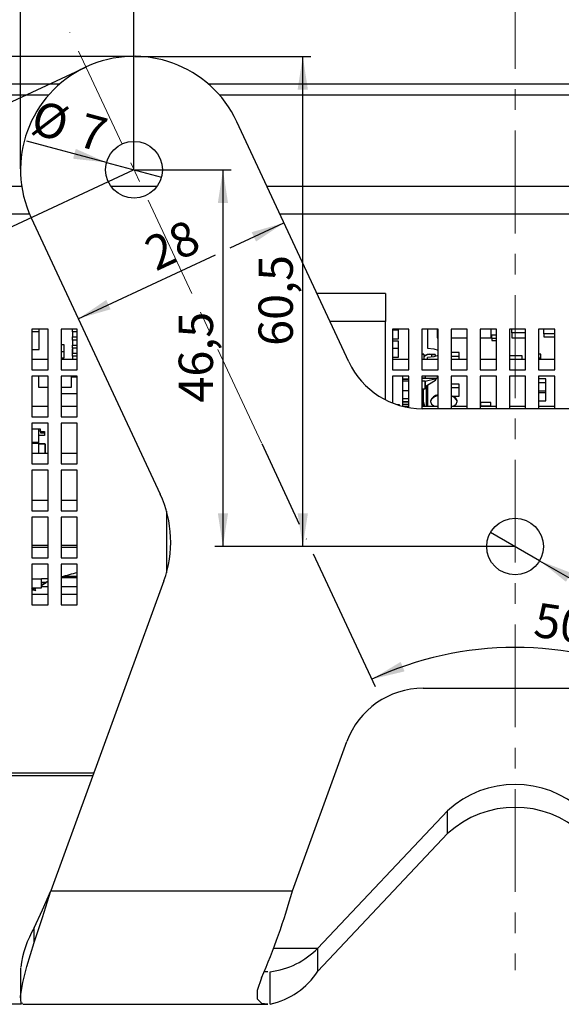
# Model space of a CAD drawing. Units: millimetres. Extents: x 0 to 841, y 0 to 594.
# Drawn here: x 118 to 185, y 410 to 531 of the extents above; entities that cross this region are included whole.
import ezdxf

# ---------------------------------------------------------------- set-up
doc = ezdxf.new("R2010")
doc.units = ezdxf.units.MM
doc.header["$PDSIZE"] = -1
doc.linetypes.add('CENTER', pattern=[10.16, 6.35, -1.27, 1.27, -1.27])
doc.linetypes.add('CENTERX2', pattern=[20.32, 12.7, -2.54, 2.54, -2.54])
doc.layers.add('BEMAßUNG', color=3, linetype='Continuous', lineweight=25)
doc.layers.add('MITTELLINIE', color=4, linetype='CENTER', lineweight=25)
doc.styles.add('SLDTEXTSTYLE0', font='TXT', dxfattribs={"width": 0.605})
doc.dimstyles.new('SLDDIMSTYLE0', dxfattribs={"dimtxt": 4.10931, "dimasz": 4.10931, "dimexe": 0, "dimexo": 0.0625, "dimgap": 1.027327, "dimtad": 1, "dimrnd": 1e-09, "dimzin": 12, "dimdsep": 46, "dimtxsty": 'SLDTEXTSTYLE0', "dimsah": 1, "dimcen": 0.09, "dimadec": 0, "dimazin": 3, "dimtfac": 1, "dimtdec": 1, "dimtofl": 0, "dimtmove": 0, "dimatfit": 3, "dimfxl": 0, "dimfrac": 2, "dimtolj": 1, "dimtzin": 12, "dimarcsym": 0})
doc.dimstyles.new('SLDDIMSTYLE2', dxfattribs={"dimtxt": 4.10931, "dimasz": 4.10931, "dimexe": 0, "dimexo": 0.0625, "dimgap": 1.027327, "dimtad": 1, "dimdec": 4, "dimzin": 12, "dimdsep": 46, "dimtxsty": 'SLDTEXTSTYLE0', "dimsah": 1, "dimcen": 0.09, "dimadec": 0, "dimazin": 3, "dimtfac": 1, "dimtdec": 1, "dimtofl": 0, "dimtmove": 0, "dimatfit": 3, "dimfxl": 0, "dimfrac": 2, "dimtolj": 1, "dimtzin": 12, "dimarcsym": 0})
doc.dimstyles.new('SLDDIMSTYLE9', dxfattribs={"dimtxt": 4.10931, "dimasz": 4.10931, "dimexe": 0, "dimexo": 0.0625, "dimgap": 1.027327, "dimtad": 1, "dimrnd": 1e-09, "dimzin": 12, "dimdsep": 46, "dimtxsty": 'SLDTEXTSTYLE0', "dimblk1": 'NONE', "dimsah": 1, "dimcen": 0, "dimadec": 0, "dimazin": 3, "dimtfac": 1, "dimtdec": 1, "dimtmove": 0, "dimatfit": 3, "dimldrblk": 'NONE', "dimfxl": 0, "dimfrac": 2, "dimtolj": 1, "dimtzin": 12, "dimarcsym": 0})

# ---------------------------------------------------------------- blocks, each defined once
blk = doc.blocks.new('_D_14')
at = {"layer": 'BEMAßUNG'}
for p, q in [((126.3, 525.24), (104.78, 515.21)), ((105.69, 515.64), (111.61, 502.95)), ((132.21, 512.56), (110.7, 502.53))]:
    blk.add_line(p, q, dxfattribs=at)
for points in [[(105.69, 515.64), (106.85, 511.64), (108, 512.18)], [(111.61, 502.95), (110.44, 506.94), (109.3, 506.41)]]:
    blk.add_solid(points, dxfattribs=at)
at = {"layer": 'BEMAßUNG', "insert": (112.26, 514.45), "char_height": 4.233, "attachment_point": 1, "rotation": 295, "style": 'SLDTEXTSTYLE0'}
blk.add_mtext('14', dxfattribs=at)
blk = doc.blocks.new('_D_16')
at = {"layer": 'BEMAßUNG'}
for p, q in [((132.4, 526.6), (154.12, 526.6)), ((153.12, 466.1), (153.12, 526.6)), ((179.2, 466.1), (152.12, 466.1))]:
    blk.add_line(p, q, dxfattribs=at)
for points in [[(153.12, 526.6), (152.48, 522.49), (153.75, 522.49)], [(153.12, 466.1), (153.75, 470.21), (152.48, 470.21)]]:
    blk.add_solid(points, dxfattribs=at)
at = {"layer": 'BEMAßUNG', "insert": (147.66, 490.86), "char_height": 4.233, "attachment_point": 1, "rotation": 90, "style": 'SLDTEXTSTYLE0'}
blk.add_mtext('60,5', dxfattribs=at)
blk = doc.blocks.new('_D_17')
at = {"layer": 'BEMAßUNG'}
for p, q in [((132.4, 512.6), (144.27, 512.6)), ((143.27, 512.6), (143.27, 466.1)), ((179.2, 466.1), (142.27, 466.1))]:
    blk.add_line(p, q, dxfattribs=at)
for points in [[(143.27, 512.6), (142.64, 508.49), (143.9, 508.49)], [(143.27, 466.1), (143.9, 470.21), (142.64, 470.21)]]:
    blk.add_solid(points, dxfattribs=at)
at = {"layer": 'BEMAßUNG', "insert": (137.81, 483.86), "char_height": 4.233, "attachment_point": 1, "rotation": 90, "style": 'SLDTEXTSTYLE0'}
blk.add_mtext('46,5', dxfattribs=at)
blk = doc.blocks.new('_D_18')
at = {"layer": 'BEMAßUNG'}
for q in [(176.27, 467.85), (194.08, 457.57)]:
    blk.add_line((182.33, 464.35), q, dxfattribs=at)
blk.add_solid([(182.33, 464.35), (185.58, 461.75), (186.21, 462.84)], dxfattribs=at)
at = {"layer": 'BEMAßUNG', "attachment_point": 1, "rotation": 330, "style": 'SLDTEXTSTYLE0'}
for s, insert, char_height in [('%%c', (188.85, 466.76), 4.233), ('7', (194.04, 463.76), 4.23)]:
    blk.add_mtext(s, dxfattribs=dict(at, insert=insert, char_height=char_height))
blk = doc.blocks.new('_None')
blk = doc.blocks.new('_D_19')
at = {"layer": 'BEMAßUNG'}
for q in [(119.07, 516.14), (135.68, 511.69)]:
    blk.add_line((128.92, 513.5), q, dxfattribs=at)
blk.add_solid([(128.92, 513.5), (125.12, 515.18), (124.79, 513.96)], dxfattribs=at)
at = {"layer": 'BEMAßUNG', "attachment_point": 1, "rotation": 345, "style": 'SLDTEXTSTYLE0'}
for s, insert, char_height in [('%%c', (120.44, 521.23), 4.233), ('7', (126.23, 519.67), 4.23)]:
    blk.add_mtext(s, dxfattribs=dict(at, insert=insert, char_height=char_height))
blk = doc.blocks.new('_D_20')
at = {"layer": 'BEMAßUNG'}
for p, q in [((144.18, 502.96), (150.8, 506.05)), ((125.43, 494.22), (142.37, 502.12))]:
    blk.add_line(p, q, dxfattribs=at)
for points in [[(150.8, 506.05), (146.81, 504.89), (147.35, 503.74)], [(125.43, 494.22), (129.42, 495.38), (128.88, 496.53)]]:
    blk.add_solid(points, dxfattribs=at)
at = {"layer": 'BEMAßUNG', "insert": (133.21, 503.87), "char_height": 4.233, "attachment_point": 1, "rotation": 25, "style": 'SLDTEXTSTYLE0'}
blk.add_mtext('28', dxfattribs=at)
blk = doc.blocks.new('_D_21')
at = {"layer": 'BEMAßUNG'}
for p, q in [((118.3, 512.7), (118.3, 569.63)), ((240.3, 512.7), (240.3, 569.63)), ((118.3, 568.63), (240.3, 568.63))]:
    blk.add_line(p, q, dxfattribs=at)
for points in [[(118.3, 568.63), (122.41, 568), (122.41, 569.27)], [(240.3, 568.63), (236.19, 569.27), (236.19, 568)]]:
    blk.add_solid(points, dxfattribs=at)
at = {"layer": 'BEMAßUNG', "insert": (174.6, 574.09), "char_height": 4.233, "attachment_point": 1, "style": 'SLDTEXTSTYLE0'}
blk.add_mtext('122', dxfattribs=at)
blk = doc.blocks.new('_D_22')
at = {"layer": 'BEMAßUNG'}
for p, q in [((132.3, 512.7), (132.3, 561.81)), ((226.3, 512.7), (226.3, 561.81)), ((132.3, 560.81), (226.3, 560.81))]:
    blk.add_line(p, q, dxfattribs=at)
for points in [[(132.3, 560.81), (136.41, 560.18), (136.41, 561.44)], [(226.3, 560.81), (222.19, 561.44), (222.19, 560.18)]]:
    blk.add_solid(points, dxfattribs=at)
at = {"layer": 'BEMAßUNG', "insert": (176.17, 566.27), "char_height": 4.233, "attachment_point": 1, "style": 'SLDTEXTSTYLE0'}
blk.add_mtext('94', dxfattribs=at)
blk = doc.blocks.new('_D_23')
at = {"layer": 'BEMAßUNG'}
for p, q in [((148.05, 478.82), (152.69, 468.87)), ((210.55, 478.82), (196.56, 448.82)), ((153.54, 467.06), (153.56, 467.01)), ((154.41, 465.19), (162.05, 448.82))]:
    blk.add_line(p, q, dxfattribs=at)
blk.add_arc((179.3, 411.81), 41.83, 65, 115, dxfattribs=at)
for points in [[(161.62, 449.72), (165.67, 450.69), (165.19, 451.86)], [(196.98, 449.72), (193.42, 451.86), (192.94, 450.69)]]:
    blk.add_solid(points, dxfattribs=at)
at = {"layer": 'BEMAßUNG', "insert": (182.06, 459.21), "char_height": 4.233, "attachment_point": 1, "rotation": 351.5235, "style": 'SLDTEXTSTYLE0'}
blk.add_mtext('50°', dxfattribs=at)
blk = doc.blocks.new('_D_24')
at = {"layer": 'BEMAßUNG'}
for p, q in [((132.2, 526.6), (45.12, 526.6)), ((46.12, 409.6), (46.12, 526.6)), ((118.44, 409.6), (45.12, 409.6))]:
    blk.add_line(p, q, dxfattribs=at)
for points in [[(46.12, 526.6), (45.48, 522.49), (46.75, 522.49)], [(46.12, 409.6), (46.75, 413.71), (45.48, 413.71)]]:
    blk.add_solid(points, dxfattribs=at)
at = {"layer": 'BEMAßUNG', "insert": (40.66, 463.4), "char_height": 4.233, "attachment_point": 1, "rotation": 90, "style": 'SLDTEXTSTYLE0'}
blk.add_mtext('117', dxfattribs=at)

msp = doc.modelspace()

# ---------------------------------------------------------------- linework, layer by layer
at = {"color": 7, "linetype": 'Continuous', "lineweight": 25}
for p, q in [((53.65339, 523.20767), (123.16827, 523.20767)), ((141.4385, 523.20767), (217.16827, 523.20767)), ((53.65339, 521.84165), (121.78823, 521.84165)), ((142.81854, 521.84165), (215.78823, 521.84165)), ((158.81101, 488.87977), (144.9917, 518.51539)), ((56.15339, 510.58332), (118.44921, 510.58332)), ((129.4419, 510.58332), (135.16487, 510.58332)), ((148.69048, 510.58332), (209.91629, 510.58332)), ((56.15339, 507.16825), (119.39951, 507.16825)), ((150.28295, 507.16825), (208.32382, 507.16825)), ((119.61508, 506.68208), (135.51942, 472.5751)), ((163.30339, 497.31825), (154.87608, 497.31825)), ((163.30339, 497.31825), (163.30339, 493.85415)), ((163.30339, 493.85415), (156.49142, 493.85415)), ((163.30339, 484.21165), (163.30339, 493.85415)), ((121.70339, 492.91825), (119.70339, 492.91825)), ((119.70339, 492.91825), (119.70339, 487.91825)), ((120.62009, 492.58337), (119.70339, 492.58337)), ((120.62009, 492.58337), (120.62009, 492.91825)), ((120.62009, 490.42649), (120.62009, 492.58337)), ((121.70339, 487.91825), (121.70339, 492.91825)), ((125.30339, 492.91825), (123.30339, 492.91825)), ((123.30339, 492.91825), (123.30339, 487.91825)), ((124.70339, 492.5855), (124.70339, 492.91825)), ((125.30339, 492.5855), (124.70339, 492.5855)), ((124.70339, 492.5855), (124.70339, 491.9605)), ((125.30339, 487.91825), (125.30339, 492.91825)), ((166.20339, 492.91825), (164.20339, 492.91825)), ((164.20339, 492.91825), (164.20339, 487.91825)), ((164.92839, 492.823), (164.20339, 492.823)), ((164.92839, 492.823), (164.92839, 492.91825)), ((164.92839, 491.7355), (164.92839, 492.823)), ((166.20339, 487.91825), (166.20339, 492.91825)), ((169.80339, 492.91825), (167.80339, 492.91825)), ((167.80339, 492.91825), (167.80339, 487.91825)), ((168.50339, 492.91825), (168.50339, 490.57884)), ((169.69466, 492.91825), (169.69466, 491.83875)), ((169.80339, 487.91825), (169.80339, 492.91825)), ((173.40339, 492.91825), (171.40339, 492.91825)), ((171.40339, 492.91825), (171.40339, 487.91825)), ((173.40339, 487.91825), (173.40339, 492.91825)), ((177.00339, 492.91825), (175.00339, 492.91825)), ((175.00339, 492.91825), (175.00339, 487.91825)), ((176.34522, 491.83875), (176.34522, 492.91825)), ((177.00339, 492.20372), (176.43965, 492.20372)), ((176.43965, 491.77071), (176.43965, 492.20372)), ((177.00339, 487.91825), (177.00339, 492.91825)), ((180.60339, 492.91825), (178.60339, 492.91825)), ((178.60339, 492.91825), (178.60339, 487.91825)), ((178.91465, 492.4752), (178.91465, 492.91825)), ((180.60339, 492.4752), (178.91465, 492.4752)), ((178.91465, 492.4752), (178.91465, 491.8502)), ((180.60339, 487.91825), (180.60339, 492.91825)), ((184.20339, 492.91825), (182.20339, 492.91825)), ((182.20339, 492.91825), (182.20339, 487.91825)), ((182.86465, 492.3627), (182.86465, 492.91825)), ((184.20339, 492.3627), (182.86465, 492.3627)), ((182.86465, 492.3627), (182.86465, 491.9627)), ((184.20339, 487.91825), (184.20339, 492.91825)), ((123.70339, 490.98869), (123.30339, 490.98869)), ((123.70339, 490.12266), (123.70339, 490.98869)), ((124.70339, 491.5855), (124.70339, 491.9605)), ((124.70339, 491.9605), (125.30339, 491.9605)), ((125.30339, 491.5855), (124.70339, 491.5855)), ((124.70339, 491.5855), (124.70339, 490.9605)), ((124.70339, 490.9605), (125.30339, 490.9605)), ((124.72839, 490.5855), (124.72839, 490.9605)), ((164.20339, 491.7355), (164.92839, 491.7355)), ((164.92839, 491.42652), (164.20339, 491.42652)), ((164.92839, 490.5605), (164.92839, 491.42652)), ((169.69466, 491.83875), (169.80339, 491.83875)), ((171.40339, 491.83875), (173.40339, 491.83875)), ((175.00339, 491.83875), (176.34522, 491.83875)), ((177.00339, 491.77071), (176.43965, 491.77071)), ((176.43965, 491.77071), (176.43965, 491.52071)), ((176.43965, 491.52071), (177.00339, 491.52071)), ((178.91465, 491.8502), (180.60339, 491.8502)), ((182.86465, 491.9627), (184.20339, 491.9627)), ((119.70339, 490.42649), (120.62009, 490.42649)), ((123.70339, 490.12266), (123.30339, 490.12266)), ((123.70339, 489.37266), (123.70339, 490.12266)), ((124.70339, 489.5855), (124.70339, 490.45152)), ((124.72839, 490.45152), (124.70339, 490.45152)), ((125.30339, 490.5855), (124.72839, 490.5855)), ((124.72839, 490.5855), (124.72839, 489.9605)), ((124.72839, 489.9605), (125.30339, 489.9605)), ((164.92839, 490.5605), (164.20339, 490.5605)), ((164.92839, 489.473), (164.92839, 490.5605)), ((168.03196, 489.83296), (167.80339, 489.83495)), ((168.03196, 489.78966), (167.80339, 489.79165)), ((168.03196, 489.83296), (168.03196, 489.21729)), ((169.45814, 489.7811), (168.98636, 489.81846)), ((168.98636, 489.81846), (168.98636, 489.47446)), ((169.45814, 489.7378), (168.98636, 489.77516)), ((169.45814, 489.7811), (169.45814, 489.56617)), ((172.39965, 490.04372), (171.40339, 490.04372)), ((172.39965, 489.56741), (172.39965, 490.04372)), ((182.49965, 489.84372), (182.20339, 489.84372)), ((182.49965, 489.36741), (182.49965, 489.84372)), ((119.70339, 489.21729), (121.70339, 489.21729)), ((123.30339, 489.37266), (123.70339, 489.37266)), ((123.30339, 489.21729), (125.30339, 489.21729)), ((125.30339, 489.5855), (124.70339, 489.5855)), ((124.70339, 489.5855), (124.70339, 489.21729)), ((164.20339, 489.473), (164.92839, 489.473)), ((164.20339, 489.21729), (166.20339, 489.21729)), ((167.80339, 489.21729), (169.80339, 489.21729)), ((168.50339, 489.21729), (168.50339, 489.44487)), ((172.39965, 489.56741), (171.40339, 489.56741)), ((171.40339, 489.21729), (173.40339, 489.21729)), ((172.39965, 489.21729), (172.39965, 489.56741)), ((175.00339, 489.21729), (177.00339, 489.21729)), ((180.18965, 489.64122), (178.60339, 489.64122)), ((178.60339, 489.21729), (180.60339, 489.21729)), ((180.18965, 489.21729), (180.18965, 489.64122)), ((182.49965, 489.36741), (182.20339, 489.36741)), ((182.20339, 489.21729), (184.20339, 489.21729)), ((182.49965, 489.21729), (182.49965, 489.36741)), ((119.70339, 487.91825), (121.70339, 487.91825)), ((123.30339, 487.91825), (125.30339, 487.91825)), ((164.20339, 487.91825), (166.20339, 487.91825)), ((167.80339, 487.91825), (169.80339, 487.91825)), ((171.40339, 487.91825), (173.40339, 487.91825)), ((175.00339, 487.91825), (177.00339, 487.91825)), ((178.60339, 487.91825), (180.60339, 487.91825)), ((182.20339, 487.91825), (184.20339, 487.91825)), ((121.70339, 487.11825), (119.70339, 487.11825)), ((119.70339, 487.11825), (119.70339, 482.11825)), ((120.50233, 487.11825), (120.50233, 485.78245)), ((121.70339, 482.11825), (121.70339, 487.11825)), ((125.30339, 487.11825), (123.30339, 487.11825)), ((123.30339, 487.11825), (123.30339, 482.11825)), ((124.60233, 485.78245), (124.60233, 487.11825)), ((125.30339, 487.01572), (124.60233, 487.01572)), ((125.30339, 482.11825), (125.30339, 487.11825)), ((166.20339, 487.11825), (164.20339, 487.11825)), ((164.20339, 487.11825), (164.20339, 483.80402)), ((165.47839, 486.77338), (165.47839, 487.11825)), ((165.47839, 486.81668), (166.20339, 486.81668)), ((165.47839, 486.53956), (165.47839, 486.77338)), ((165.47839, 486.77338), (166.20339, 486.77338)), ((165.47839, 485.32136), (165.47839, 486.53956)), ((165.47839, 486.53956), (166.20339, 486.53956)), ((166.20339, 487.01918), (166.17554, 487.11825)), ((166.20339, 483.2465), (166.20339, 487.11825)), ((169.80339, 487.11825), (167.80339, 487.11825)), ((167.80339, 487.11825), (167.80339, 483.1062)), ((167.80339, 486.91562), (168.20835, 486.94408)), ((167.80339, 486.87906), (169.65794, 486.87906)), ((168.19339, 486.52212), (167.80339, 486.52212)), ((168.19339, 486.52212), (169.55543, 486.83988)), ((168.19339, 485.57212), (168.19339, 486.52212)), ((168.20397, 485.84939), (169.4681, 486.61596)), ((168.20397, 486.52459), (168.20397, 485.84939)), ((168.24713, 487.04125), (168.22549, 487.11825)), ((169.4681, 486.61596), (169.4681, 486.81951)), ((169.55339, 486.75784), (169.55339, 486.8394)), ((169.72339, 486.97259), (169.72339, 487.11825)), ((169.80339, 483.10595), (169.80339, 487.11825)), ((173.40339, 487.11825), (171.40339, 487.11825)), ((171.40339, 487.11825), (171.40339, 483.10595)), ((172.39965, 486.14372), (171.40339, 486.14372)), ((172.39965, 485.66741), (172.39965, 486.14372)), ((173.40339, 483.10595), (173.40339, 487.11825)), ((177.00339, 487.11825), (175.00339, 487.11825)), ((175.00339, 487.11825), (175.00339, 483.10595)), ((177.00339, 483.10595), (177.00339, 487.11825)), ((180.60339, 487.11825), (178.60339, 487.11825)), ((178.60339, 487.11825), (178.60339, 483.10595)), ((180.60339, 483.10595), (180.60339, 487.11825)), ((184.20339, 487.11825), (182.20339, 487.11825)), ((182.20339, 487.11825), (182.20339, 483.10595)), ((183.09965, 486.79372), (182.20339, 486.79372)), ((183.09965, 486.31741), (182.20339, 486.31741)), ((183.09965, 486.31741), (183.09965, 486.79372)), ((183.09965, 485.31741), (183.09965, 486.31741)), ((184.20339, 483.10595), (184.20339, 487.11825)), ((120.50233, 485.78245), (121.70339, 485.78245)), ((123.30339, 485.78245), (124.60233, 485.78245)), ((125.30339, 484.93726), (123.30339, 484.93726)), ((165.47839, 484.38605), (165.47839, 485.32136)), ((166.20339, 485.32136), (165.47839, 485.32136)), ((167.80339, 485.57212), (168.19339, 485.57212)), ((168.00339, 483.41729), (168.00339, 485.57212)), ((168.35339, 485.73485), (168.19339, 485.73485)), ((168.35339, 485.63643), (168.19339, 485.63643)), ((168.35339, 485.94), (168.35339, 485.73485)), ((168.35339, 485.73485), (168.35339, 485.63643)), ((168.35339, 485.63643), (168.35339, 483.41729)), ((168.50339, 485.13902), (168.35339, 485.13902)), ((168.50339, 486.03096), (168.50339, 483.41729)), ((172.39965, 485.66741), (171.40339, 485.66741)), ((172.39965, 484.66741), (172.39965, 485.66741)), ((182.20339, 485.31741), (183.09965, 485.31741)), ((183.09965, 485.06741), (182.20339, 485.06741)), ((183.09965, 485.06741), (183.09965, 485.31741)), ((183.09965, 484.06741), (183.09965, 485.06741)), ((165.47839, 483.95963), (165.47839, 484.38605)), ((165.47839, 484.38605), (166.20339, 484.38605)), ((165.47839, 484.00294), (166.20339, 484.00294)), ((165.47839, 483.68643), (165.47839, 483.95963)), ((165.47839, 483.95963), (166.20339, 483.95963)), ((165.47839, 483.41729), (165.47839, 483.68643)), ((165.47839, 483.68643), (166.20339, 483.68643)), ((167.80339, 484.59869), (168.00339, 483.88716)), ((167.80339, 484.55539), (168.12329, 483.41729)), ((168.50339, 484.81082), (168.35339, 484.72936)), ((168.35339, 484.67714), (168.50339, 484.7586)), ((168.35339, 484.63384), (168.50339, 484.7153)), ((168.37214, 484.53399), (168.35339, 484.52422)), ((168.37214, 484.49069), (168.35339, 484.48092)), ((168.50339, 484.60527), (168.37214, 484.53399)), ((168.50339, 484.56197), (168.37214, 484.49069)), ((168.37214, 484.49069), (168.42527, 484.36732)), ((168.42527, 484.36732), (168.50339, 484.40974)), ((168.42527, 484.36732), (168.42527, 483.91732)), ((168.42527, 483.91732), (168.50339, 483.95974)), ((168.88465, 484.07872), (168.88465, 483.99212)), ((171.40339, 484.66741), (172.39965, 484.66741)), ((172.14465, 483.99212), (172.14465, 484.07872)), ((175.09965, 483.41741), (175.09965, 483.89372)), ((176.29965, 483.89372), (175.09965, 483.89372)), ((176.29965, 483.41741), (176.29965, 483.89372)), ((182.20339, 484.06741), (183.09965, 484.06741)), ((119.70339, 483.41729), (121.70339, 483.41729)), ((123.30339, 483.41729), (125.30339, 483.41729)), ((165.05339, 483.58902), (164.80359, 483.58902)), ((165.05339, 483.51202), (165.05339, 483.58902)), ((165.39824, 483.41729), (166.20339, 483.41729)), ((167.80339, 483.41729), (169.80339, 483.41729)), ((190.73268, 483.10595), (167.87409, 483.10595)), ((171.40339, 483.41729), (173.40339, 483.41729)), ((175.00339, 483.41729), (177.00339, 483.41729)), ((176.29965, 483.41741), (175.09965, 483.41741)), ((175.09965, 483.41741), (175.09965, 483.41729)), ((176.29965, 483.41729), (176.29965, 483.41741)), ((178.60339, 483.41729), (180.60339, 483.41729)), ((182.20339, 483.41729), (184.20339, 483.41729)), ((119.70339, 482.11825), (121.70339, 482.11825)), ((121.70339, 481.31825), (119.70339, 481.31825)), ((119.70339, 481.31825), (119.70339, 476.31825)), ((121.70339, 476.31825), (121.70339, 481.31825)), ((123.30339, 482.11825), (125.30339, 482.11825)), ((125.30339, 481.31825), (123.30339, 481.31825)), ((123.30339, 481.31825), (123.30339, 476.31825)), ((125.30339, 476.31825), (125.30339, 481.31825)), ((120.75339, 480.56402), (119.70339, 480.56402)), ((120.55339, 480.56402), (119.70339, 480.56402)), ((120.55339, 478.91857), (120.55339, 480.56402)), ((120.55339, 480.39082), (120.75339, 480.39082)), ((120.55339, 478.83197), (120.55339, 480.39082)), ((120.75339, 480.39082), (120.75339, 480.56402)), ((120.75339, 480.39082), (120.75339, 480.14082)), ((120.75339, 480.31402), (121.25339, 480.31402)), ((120.75339, 480.14082), (121.25339, 480.14082)), ((121.25339, 480.31402), (121.25339, 480.14082)), ((121.25339, 480.14082), (121.25339, 479.79082)), ((120.55339, 478.91857), (119.70339, 478.91857)), ((120.55339, 478.83197), (119.70339, 478.83197)), ((121.25339, 479.79082), (120.55339, 479.79082)), ((120.55339, 477.61729), (120.55339, 478.83197)), ((119.70339, 477.61729), (121.70339, 477.61729)), ((121.35339, 478.76402), (120.55339, 478.76402)), ((121.35339, 478.72072), (120.55339, 478.72072)), ((121.35339, 477.61729), (121.35339, 478.76402)), ((121.35339, 478.72072), (121.35339, 477.61729)), ((123.30339, 477.61729), (125.30339, 477.61729)), ((119.70339, 476.31825), (121.70339, 476.31825)), ((121.70339, 475.51825), (119.70339, 475.51825)), ((119.70339, 475.51825), (119.70339, 470.51825)), ((121.70339, 470.51825), (121.70339, 475.51825)), ((123.30339, 476.31825), (125.30339, 476.31825)), ((125.30339, 475.51825), (123.30339, 475.51825)), ((123.30339, 475.51825), (123.30339, 470.51825)), ((125.30339, 470.51825), (125.30339, 475.51825)), ((119.70339, 471.81729), (121.70339, 471.81729)), ((123.30339, 471.81729), (125.30339, 471.81729)), ((119.70339, 470.51825), (121.70339, 470.51825)), ((123.30339, 470.51825), (125.30339, 470.51825)), ((136.30339, 470.46605), (136.30339, 462.85083)), ((121.70339, 469.71825), (119.70339, 469.71825)), ((119.70339, 469.71825), (119.70339, 464.71825)), ((121.70339, 464.71825), (121.70339, 469.71825)), ((125.30339, 469.71825), (123.30339, 469.71825)), ((123.30339, 469.71825), (123.30339, 464.71825)), ((125.30339, 464.71825), (125.30339, 469.71825)), ((121.70339, 466.21922), (119.70339, 466.21922)), ((119.70339, 466.01729), (121.70339, 466.01729)), ((125.30339, 466.21922), (123.30339, 466.21922)), ((123.30339, 466.01729), (125.30339, 466.01729)), ((119.70339, 464.71825), (121.70339, 464.71825)), ((123.30339, 464.71825), (125.30339, 464.71825)), ((121.70339, 463.91825), (119.70339, 463.91825)), ((119.70339, 463.91825), (119.70339, 458.91825)), ((121.70339, 458.91825), (121.70339, 463.91825)), ((125.30339, 463.91825), (123.30339, 463.91825)), ((123.30339, 463.91825), (123.30339, 458.91825)), ((125.30339, 458.91825), (125.30339, 463.91825)), ((119.70339, 462.10069), (120.88339, 462.10069)), ((121.70339, 462.10069), (120.88339, 462.10069)), ((120.88339, 460.98936), (120.88339, 462.10069)), ((121.70339, 461.83027), (121.46756, 461.71799)), ((135.98681, 461.87016), (122.05715, 423.59873)), ((125.30339, 462.41436), (123.58758, 462.41436)), ((125.30339, 462.31112), (123.99339, 462.31112)), ((123.99339, 462.24612), (123.99339, 462.31112)), ((125.30339, 462.24612), (123.99339, 462.24612)), ((119.85736, 460.88441), (119.67292, 460.98936)), ((119.70339, 460.98936), (120.88339, 460.98936)), ((119.85736, 460.76304), (119.70339, 460.8495)), ((119.70339, 460.76304), (119.85736, 460.76304)), ((119.85736, 460.76304), (119.85736, 460.88441)), ((120.88339, 461.71799), (121.46756, 461.71799)), ((121.70339, 461.10479), (120.88339, 461.10479)), ((121.70339, 461.76527), (121.46756, 461.65299)), ((121.46756, 461.65299), (121.46756, 461.71799)), ((125.30339, 461.10479), (123.30339, 461.10479)), ((119.70339, 460.21729), (121.70339, 460.21729)), ((123.30339, 460.21729), (125.30339, 460.21729)), ((119.70339, 458.91825), (121.70339, 458.91825)), ((123.30339, 458.91825), (125.30339, 458.91825)), ((167.95546, 448.59873), (190.65131, 448.59873)), ((151.85413, 423.59873), (158.55854, 442.01894)), ((56.15339, 438.16825), (127.36002, 438.16825)), ((56.15339, 437.83332), (127.23812, 437.83332)), ((170.98252, 433.49836), (154.98467, 416.52767)), ((170.98252, 430.66994), (170.98252, 433.49836)), ((170.98252, 430.66994), (154.98467, 413.69924)), ((122.05715, 423.59873), (151.85413, 423.59873)), ((119.99199, 417.22301), (119.99199, 419.04464)), ((149.52623, 416.52767), (154.98467, 416.52767)), ((154.98467, 413.69924), (154.98467, 416.52767)), ((148.38406, 413.6639), (148.81478, 413.63297)), ((149.11035, 409.61694), (149.11035, 413.61174)), ((118.57326, 409.59873), (148.81478, 409.59873))]:
    msp.add_line(p, q, dxfattribs=at)
at = {"color": 7, "linetype": 'Continuous', "lineweight": 25, "flags": 128}
for points in [[(168.50339, 490.57884), (169.26875, 490.50272), (169.80339, 490.33878)], [(169.80339, 489.68493), (169.26875, 489.52099), (168.50339, 489.44487)], [(168.42527, 484.36732), (168.38287, 484.34605), (168.35339, 484.33319)], [(168.42527, 483.91732), (168.38287, 483.89605), (168.35339, 483.88319)], [(169.80339, 484.72544), (169.36206, 484.56841), (169.00872, 484.30401), (168.88465, 483.99212), (169.00872, 483.68023), (169.35914, 483.41729)], [(171.67015, 483.41729), (172.02057, 483.68023), (172.14465, 483.99212)], [(119.85736, 460.88441), (120.14529, 460.81883), (120.18848, 460.82413)], [(119.85736, 460.76304), (120.14529, 460.68894), (120.18848, 460.69493)], [(120.88339, 461.40602), (120.95039, 461.43156), (121.46756, 461.71799)], [(120.88339, 461.30047), (120.95039, 461.32933), (121.46756, 461.65299)], [(119.99199, 419.04464), (121.02457, 421.25654), (122.05715, 423.59873)], [(119.99199, 417.22301), (121.02457, 420.31966), (122.05715, 423.59873)], [(118.57326, 409.69815), (118.37111, 409.73015), (118.32103, 410.60507), (118.57877, 412.27008), (119.08863, 414.25116), (119.99199, 417.22301)], [(118.3051, 414.11789), (118.30504, 412.21983), (118.30498, 410.32115)], [(148.03429, 412.85692), (147.50651, 411.28276), (147.51035, 410.25626), (148.03453, 409.72512), (148.81478, 409.64666)]]:
    msp.add_lwpolyline(points, dxfattribs=at)
at = {"color": 7, "linetype": 'Continuous', "lineweight": 25}
for centre in [(132.30339, 512.59873), (179.30339, 466.09873)]:
    msp.add_circle(centre, 3.5, dxfattribs=at)
for centre, radius, start, end in [((132.30339, 512.59873), 14, 25, 205), ((168.77051, 488.85988), 0.98258, 77.3102095, 138.7334197), ((168.77051, 488.81658), 0.98258, 77.3102095, 138.7334197), ((167.87409, 493.10595), 10, 205, 270), ((168.1551, 487.02165), 0.09409, 304.466967, 12.0173232), ((169.38574, 486.76204), 0.1677, 299.4155077, 358.5644196), ((169.60585, 486.98518), 0.11821, 296.1431731, 353.8860417), ((168.19339, 486.25336), 0.4041, 269.999966, 271.5006658), ((169.86751, 483.78951), 1.02453, 93.5885212, 163.6035144), ((171.23244, 483.74611), 0.9448, 15.0926084, 79.5755985), ((171.33294, 483.89453), 0.83234, 12.7850002, 68.2108952), ((122.83112, 466.65844), 14, 340, 25), ((123.99285, 456.55339), 5.75773, 89.9947044, 96.8774651), ((123.99285, 456.48839), 5.75773, 89.9947044, 96.8774651), ((167.95546, 438.59873), 10, 90, 160), ((179.30339, 424.42339), 12.31227, 47.4822022, 132.5177978), ((179.30339, 421.59496), 12.31227, 47.4822022, 132.5177978), ((67.0904, 447.69104), 88.1211, 336.7154193, 344.1333141), ((131.04771, 412.56161), 12.81634, 149.6127911, 172.7871182), ((147.782, 423.66284), 10.1385, 277.5285198, 315.2697133), ((147.06937, 418.82151), 9.42813, 282.5022027, 327.0916949)]:
    msp.add_arc(centre, radius, start, end, dxfattribs=at)
for centre, major_axis, ratio, start_param, end_param in [((169.42339, 486.96808), (0.3, 0), 0.475919078, 5.168162736, 5.609989204), ((122.40979, 457.80922), (32.17545, 8.79297), 0.124179829, 1.446871593, 1.509112923)]:
    msp.add_ellipse(centre, major_axis=major_axis, ratio=ratio, start_param=start_param, end_param=end_param, dxfattribs=at)
at = {"layer": 'BEMAßUNG'}
msp.add_point((126.38673, 525.28704), dxfattribs=at)
at = {"layer": 'MITTELLINIE', "linetype": 'CENTERX2', "lineweight": 18}
for p, q in [((179.29539, 558.0907), (179.29539, 413.79409)), ((148.01045, 478.91482), (124.39003, 529.56898))]:
    msp.add_line(p, q, dxfattribs=at)

# ---------------------------------------------------------------- dimensions: what is measured, and where the dimension line sits
at = {"layer": 'BEMAßUNG'}
for base, p1, p2, picture, middle in [((240.30339, 568.63313), (118.30339, 512.59873), (240.30339, 512.59873), '_D_21', (179.30339, 568.63313)), ((226.30339, 560.81187), (132.30339, 512.59873), (226.30339, 512.59873), '_D_22', (179.30339, 560.81187))]:
    dim = msp.add_linear_dim(base=base, p1=p1, p2=p2, dimstyle='SLDDIMSTYLE0', dxfattribs=at)
    dim.commit()
    dim.dimension.update_dxf_attribs({"geometry": picture, "text_midpoint": middle, "dimtype": 160})
dim = msp.add_angular_dim_2l(base=(179.30339, 453.64157), line1=((148.01045, 478.91482), (124.39003, 529.56898)), line2=((210.59632, 478.91482), (233.59353, 528.23249)), dimstyle='SLDDIMSTYLE2', dxfattribs=at)
dim.commit()
dim.dimension.update_dxf_attribs({"geometry": '_D_23', "text_midpoint": (185.46999, 453.18459), "dimtype": 162})
for base, p1, p2, angle, picture, middle in [((46.1161, 526.59873), (118.53585, 409.59873), (132.30339, 526.59873), 90, '_D_24', (46.1161, 468.09873)), ((153.11712, 526.59873), (179.30339, 466.09873), (132.30339, 526.59873), 90, '_D_16', (153.11712, 496.34873)), ((111.60736, 502.94802), (126.38673, 525.28704), (132.30339, 512.59873), 295, '_D_14', (108.64323, 509.30462)), ((150.80391, 506.05106), (119.61508, 506.68208), (144.9917, 518.51539), 25, '_D_20', (138.36111, 500.24889)), ((143.27159, 466.09873), (132.30339, 512.59873), (179.30339, 466.09873), 90, '_D_17', (143.27159, 489.34873))]:
    dim = msp.add_linear_dim(base=base, p1=p1, p2=p2, angle=angle, dimstyle='SLDDIMSTYLE0', dxfattribs=at)
    dim.commit()
    dim.dimension.update_dxf_attribs({"geometry": picture, "text_midpoint": middle, "dimtype": 160})
for p1, p2, picture, middle in [((135.68413, 511.69287), (128.92265, 513.5046), '_D_19', (122.95026, 515.10491)), ((176.2723, 467.84873), (182.33448, 464.34873), '_D_18', (190.50128, 459.63364))]:
    dim = msp.add_diameter_dim_2p(p1=p1, p2=p2, dimstyle='SLDDIMSTYLE9', dxfattribs=at)
    dim.commit()
    dim.dimension.update_dxf_attribs({"geometry": picture, "text_midpoint": middle, "dimtype": 163})

doc.saveas('drawing.dxf')
